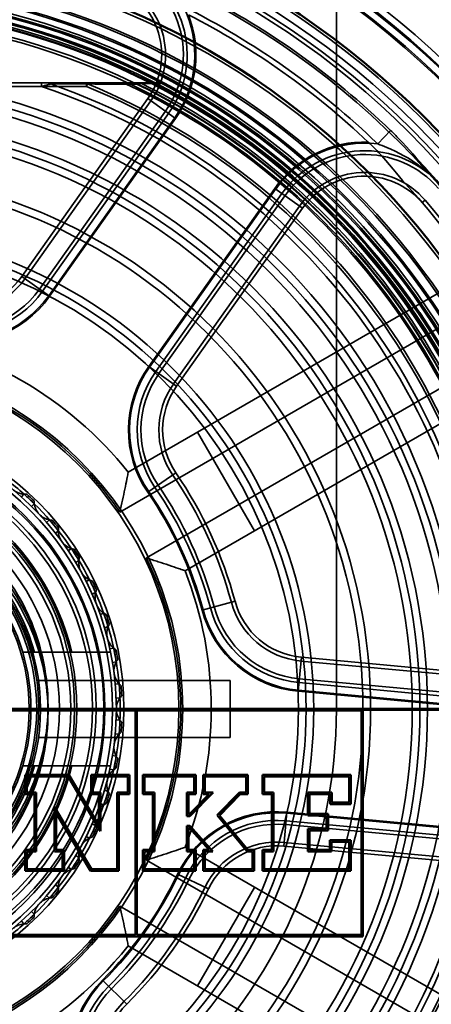
# Paper-space layout 'DF_1' of a CAD drawing. Units: millimetres. Extents: x 0 to 2100, y 0 to 3807.
# Drawn here: x 1059 to 1070, y 3397 to 3423 of the extents above; entities that cross this region are included whole.
import ezdxf

# ---------------------------------------------------------------- set-up
doc = ezdxf.new("R2010")
doc.units = ezdxf.units.MM
doc.header["$LTSCALE"] = 10
for name, color, linetype, lineweight in [('Hidden Edges(ISO)', 7, 'Continuous', 35), ('Hidden Tangent Edges(ISO)', 7, 'Continuous', 35), ('Section View Lines(ISO)', 7, 'Continuous', 70), ('Visible Edges(ISO)', 7, 'Continuous', 50), ('Visible Tangent Edges(ISO)', 7, 'Continuous', 50)]:
    doc.layers.add(name, color=color, linetype=linetype, lineweight=lineweight)

# ---------------------------------------------------------------- blocks, each defined once
blk = doc.blocks.new('2dTransSection0')
at = {"layer": 'Section View Lines(ISO)', "linetype": 'Continuous'}
blk.add_line((20.2414, 340.4846), (183.215, 340.4846), dxfattribs=at)

psp = doc.layouts.new('DF_1')

# ---------------------------------------------------------------- linework, layer by layer
at = {"layer": 'Hidden Edges(ISO)'}
for p, q in [((1061.215, 3421.356), (1047.789, 3421.356)), ((1062.233, 3421.356), (1061.215, 3421.356)), ((1063.151, 3421.356), (1062.233, 3421.356)), ((1062.83, 3420.936), (1059.509, 3416.245)), ((1062.912, 3420.879), (1059.591, 3416.187)), ((1059.975, 3415.915), (1063.297, 3420.606)), ((1060.057, 3415.857), (1063.378, 3420.548)), ((1066.363, 3418.435), (1063.042, 3413.744)), ((1066.445, 3418.377), (1063.124, 3413.686)), ((1063.508, 3413.414), (1066.83, 3418.105)), ((1063.59, 3413.356), (1066.911, 3418.047)), ((1072.065, 3416.718), (1062.314, 3411.089)), ((1063.814, 3408.491), (1073.565, 3414.12)), ((1065.644, 3409.547), (1064.144, 3412.145)), ((1059.846, 3406.346), (1060.827, 3406.346)), ((1072.591, 3405.579), (1066.868, 3406.11)), ((1072.601, 3405.679), (1066.877, 3406.21)), ((1065.002, 3405.596), (1059.951, 3405.596)), ((1065.002, 3405.596), (1065.002, 3404.096)), ((1066.824, 3405.641), (1072.548, 3405.11)), ((1066.815, 3405.541), (1072.539, 3405.01)), ((1059.951, 3404.096), (1065.002, 3404.096)), ((1060.827, 3403.346), (1059.846, 3403.346)), ((1072.192, 3401.269), (1066.468, 3401.8)), ((1072.201, 3401.369), (1066.477, 3401.899)), ((1073.565, 3395.572), (1063.814, 3401.202)), ((1066.415, 3401.231), (1072.139, 3400.7)), ((1066.425, 3401.33), (1072.148, 3400.8)), ((1064.144, 3397.547), (1065.644, 3400.145)), ((1062.314, 3398.604), (1072.065, 3392.974))]:
    psp.add_line(p, q, dxfattribs=at)
for centre, radius in [((1054.502, 3404.846), 63), ((1054.502, 3404.846), 62.75), ((1054.502, 3404.846), 61), ((1054.502, 3404.846), 58), ((1054.502, 3404.846), 57.955), ((1054.502, 3404.846), 57), ((1054.502, 3404.846), 56), ((1054.502, 3404.846), 55.875), ((1054.502, 3404.846), 55.409), ((1054.502, 3404.846), 55), ((1054.502, 3404.846), 54.247), ((1054.502, 3404.846), 54), ((1054.502, 3404.846), 53.15), ((1054.502, 3404.846), 52.85), ((1054.502, 3404.846), 51.753), ((1054.502, 3404.846), 49.843), ((1054.502, 3404.846), 49.15), ((1054.502, 3404.846), 49), ((1054.502, 3404.846), 48.85), ((1054.502, 3404.846), 48.157), ((1054.502, 3404.846), 48), ((1054.502, 3404.846), 46.554), ((1054.502, 3404.846), 46.15), ((1054.502, 3404.846), 45.85), ((1054.502, 3404.846), 45), ((1054.502, 3404.846), 44.75), ((1054.502, 3404.846), 44.5), ((1054.502, 3404.846), 38), ((1054.502, 3404.846), 36.5), ((1054.502, 3404.846), 35.5), ((1054.502, 3404.846), 35), ((1054.502, 3404.846), 34.5), ((1054.502, 3404.846), 32.5), ((1054.502, 3404.846), 32), ((1054.502, 3404.846), 31.5), ((1054.502, 3404.846), 30), ((1054.502, 3404.846), 29.5), ((1054.502, 3404.846), 28.5), ((1054.502, 3404.846), 27.5), ((1054.502, 3404.846), 23.5), ((1054.502, 3404.846), 23.099), ((1054.502, 3404.846), 19.4), ((1054.502, 3404.846), 18.85), ((1054.502, 3404.846), 18.25), ((1054.502, 3404.846), 16.5), ((1054.502, 3404.846), 16.5), ((1054.502, 3404.846), 15.5), ((1054.502, 3404.846), 14), ((1054.502, 3404.846), 14), ((1054.502, 3404.846), 12.5), ((1054.502, 3404.846), 9.25), ((1054.599, 3404.87), 6.871), ((1054.599, 3404.87), 6.771), ((1054.502, 3404.846), 6.459), ((1054.502, 3404.846), 6.3), ((1054.502, 3404.846), 6), ((1054.502, 3404.846), 5.7), ((1054.502, 3404.846), 5.5), ((1054.502, 3404.846), 5.4), ((1054.502, 3404.846), 5.2)]:
    psp.add_circle(centre, radius, dxfattribs=at)
for centre, radius, start, end in [((1054.502, 3404.846), 60.75, 115.45227, 64.54773), ((1054.502, 3404.846), 62, 125.49593, 54.50407), ((1054.502, 3404.846), 59.75, 125.98031, 54.01969), ((1054.502, 3404.846), 47.5, 10.5756, 349.4244), ((1054.502, 3404.846), 40, 26.5203, 333.4797), ((1054.502, 3404.846), 37.5, 22.6184, 337.3816), ((1054.502, 3404.846), 33.5, 301.7071, 238.2929), ((1054.502, 3404.846), 28.3, 311.6257, 228.3743), ((1054.502, 3404.846), 26.3, 277.6476, 262.3524), ((1061.198, 3422.092), 2.671, 324.7023, 68.7803), ((1061.198, 3422.092), 2.571, 324.7023, 68.7803), ((1061.198, 3422.092), 2.1, 324.7023, 68.7803), ((1061.198, 3422.092), 2, 324.7023, 68.7803), ((1054.502, 3404.846), 20.573, 46.5835, 62.8211), ((1062.602, 3421.256), 0.1, 63.7304, 90), ((1054.502, 3404.846), 18.4, 296.2696, 63.7304), ((1063.152, 3421.256), 0.1, 62.2068, 90), ((1054.502, 3404.846), 18.65, 297.7932, 62.2068), ((1068.544, 3416.892), 2.671, 40.6243, 144.7023), ((1068.544, 3416.892), 2.571, 40.6243, 144.7023), ((1054.502, 3404.846), 21.171, 7.1238, 42.2808), ((1068.544, 3416.892), 2.1, 40.6243, 144.7023), ((1068.544, 3416.892), 2, 40.6243, 144.7023), ((1054.502, 3404.846), 20.5, 7.2541, 42.1505), ((1054.502, 3404.846), 20.6, 8.7803, 40.6243), ((1057.877, 3417.401), 2.1, 254.9545, 324.7023), ((1057.877, 3417.401), 2, 254.9545, 324.7023), ((1057.877, 3417.401), 2.671, 254.9545, 324.7023), ((1057.877, 3417.401), 2.571, 254.9545, 324.7023), ((1054.502, 3404.846), 10, 38.6269, 81.3731), ((1065.222, 3412.2), 2.671, 144.7023, 214.45), ((1065.222, 3412.2), 2.571, 144.7023, 214.45), ((1065.222, 3412.2), 2.1, 144.7023, 214.45), ((1065.222, 3412.2), 2, 144.7023, 214.45), ((1054.502, 3404.846), 7.5, 11.537, 168.463), ((1054.502, 3404.846), 6.5, 13.3424, 166.6576), ((1054.502, 3404.846), 10.9, 14.9545, 34.45), ((1054.502, 3404.846), 11, 14.9545, 34.45), ((1054.502, 3404.846), 10.429, 14.9545, 34.45), ((1059.601, 3411.01), 0.5, 230.4, 266.1818), ((1059.601, 3411.01), 0.5, 266.1818, 274.6799), ((1054.502, 3404.846), 7.65, 45.8154, 47.7846), ((1054.502, 3404.846), 10.329, 14.9545, 34.45), ((1054.502, 3404.846), 5.55, 15.6804, 164.3196), ((1060.334, 3410.323), 0.5, 178.9201, 187.4182), ((1060.334, 3410.323), 0.5, 187.4182, 223.2), ((1054.502, 3404.846), 5.25, 16.6015, 163.3985), ((1060.334, 3410.323), 0.5, 223.2, 258.9818), ((1060.334, 3410.323), 0.5, 258.9818, 267.4799), ((1054.502, 3404.846), 7.65, 38.6154, 40.5846), ((1060.974, 3409.549), 0.5, 171.7201, 180.2182), ((1060.974, 3409.549), 0.5, 180.2182, 216), ((1060.974, 3409.549), 0.5, 216, 251.7818), ((1060.974, 3409.549), 0.5, 251.7818, 260.2799), ((1054.502, 3404.846), 7.65, 31.4154, 33.3846), ((1061.513, 3408.7), 0.5, 173.0182, 208.8), ((1061.513, 3408.7), 0.5, 164.5201, 173.0182), ((1061.513, 3408.7), 0.5, 208.8, 244.5818), ((1054.502, 3404.846), 10, 338.6269, 21.3731), ((1061.513, 3408.7), 0.5, 244.5818, 253.0799), ((1054.502, 3404.846), 7.65, 24.2154, 26.1846), ((1061.94, 3407.791), 0.5, 165.8182, 201.6), ((1061.94, 3407.791), 0.5, 157.3201, 165.8182), ((1067.062, 3408.201), 2.1, 194.9545, 264.7023), ((1067.062, 3408.201), 2, 194.9545, 264.7023), ((1061.94, 3407.791), 0.5, 201.6, 237.3818), ((1061.94, 3407.791), 0.5, 237.3818, 245.8799), ((1067.062, 3408.201), 2.671, 194.9545, 264.7023), ((1067.062, 3408.201), 2.571, 194.9545, 264.7023), ((1054.502, 3404.846), 7.65, 17.0154, 18.9846), ((1062.251, 3406.836), 0.5, 158.6182, 194.4), ((1062.251, 3406.836), 0.5, 150.1201, 158.6182), ((1062.251, 3406.836), 0.5, 194.4, 230.1818), ((1054.502, 3404.846), 5.25, 343.3985, 16.6015), ((1054.502, 3404.846), 7.5, 348.463, 11.537), ((1062.251, 3406.836), 0.5, 230.1818, 238.6799), ((1054.502, 3404.846), 7.65, 9.8154, 11.7846), ((1062.439, 3405.849), 0.5, 151.4182, 187.2), ((1062.439, 3405.849), 0.5, 142.9201, 151.4182), ((1062.439, 3405.849), 0.5, 187.2, 222.9818), ((1062.439, 3405.849), 0.5, 222.9818, 231.4799), ((1054.502, 3404.846), 7.65, 2.6154, 4.5846), ((1062.502, 3404.846), 0.5, 144.2182, 180), ((1062.502, 3404.846), 0.5, 135.7201, 144.2182), ((1062.502, 3404.846), 0.5, 180, 215.7818), ((1062.502, 3404.846), 0.5, 215.7818, 224.2799), ((1054.502, 3404.846), 7.65, 355.4154, 357.3846), ((1062.439, 3403.844), 0.5, 137.0182, 172.8), ((1062.439, 3403.844), 0.5, 128.5201, 137.0182), ((1062.439, 3403.844), 0.5, 172.8, 208.5818), ((1054.502, 3404.846), 7.65, 348.2154, 350.1846), ((1062.439, 3403.844), 0.5, 208.5818, 217.0799), ((1054.502, 3404.846), 7.5, 191.537, 348.463), ((1054.502, 3404.846), 6.5, 193.3424, 346.6576), ((1054.502, 3404.846), 5.55, 195.6804, 344.3196), ((1054.502, 3404.846), 5.25, 196.6015, 343.3985), ((1062.251, 3402.857), 0.5, 129.8182, 165.6), ((1062.251, 3402.857), 0.5, 121.3201, 129.8182), ((1062.251, 3402.857), 0.5, 165.6, 201.3818), ((1054.502, 3404.846), 7.65, 341.0154, 342.9846), ((1062.251, 3402.857), 0.5, 201.3818, 209.8799), ((1061.94, 3401.901), 0.5, 122.6182, 158.4), ((1061.94, 3401.901), 0.5, 114.1201, 122.6182), ((1061.94, 3401.901), 0.5, 158.4, 194.1818), ((1054.502, 3404.846), 7.65, 333.8154, 335.7846), ((1061.94, 3401.901), 0.5, 194.1818, 202.6799), ((1066.231, 3399.239), 2.671, 84.7023, 154.45), ((1066.231, 3399.239), 2.571, 84.7023, 154.45), ((1061.513, 3400.992), 0.5, 115.4182, 151.2), ((1061.513, 3400.992), 0.5, 106.9201, 115.4182), ((1061.513, 3400.992), 0.5, 151.2, 186.9818), ((1066.231, 3399.239), 2.1, 84.7023, 154.45), ((1066.231, 3399.239), 2, 84.7023, 154.45), ((1061.513, 3400.992), 0.5, 186.9818, 195.4799), ((1060.974, 3400.144), 0.5, 108.2182, 144), ((1060.974, 3400.144), 0.5, 99.7201, 108.2182), ((1054.502, 3404.846), 7.65, 326.6154, 328.5846), ((1060.974, 3400.144), 0.5, 144, 179.7818), ((1054.502, 3404.846), 10.329, 314.9545, 334.45), ((1060.974, 3400.144), 0.5, 179.7818, 188.2799), ((1054.502, 3404.846), 10.429, 314.9545, 334.45), ((1054.502, 3404.846), 10.9, 314.9545, 334.45), ((1054.502, 3404.846), 11, 314.9545, 334.45), ((1060.334, 3399.37), 0.5, 101.0182, 136.8), ((1060.334, 3399.37), 0.5, 92.5201, 101.0182), ((1054.502, 3404.846), 7.65, 319.4154, 321.3846), ((1060.334, 3399.37), 0.5, 136.8, 172.5818), ((1054.502, 3404.846), 7.65, 312.2154, 314.1846), ((1060.334, 3399.37), 0.5, 172.5818, 181.0799), ((1059.601, 3398.682), 0.5, 93.8182, 129.6), ((1059.601, 3398.682), 0.5, 85.3201, 93.8182), ((1054.502, 3404.846), 10, 218.6269, 321.3731), ((1054.502, 3404.846), 20.5, 307.2541, 342.1505), ((1054.502, 3404.846), 21.171, 307.1238, 342.2808), ((1054.502, 3404.846), 20.6, 308.7803, 340.6243), ((1054.502, 3404.846), 21.071, 308.7803, 340.6243), ((1063.687, 3395.647), 2.671, 134.9545, 204.7023), ((1063.687, 3395.647), 2.571, 134.9545, 204.7023), ((1063.687, 3395.647), 2.1, 134.9545, 204.7023), ((1063.687, 3395.647), 2, 134.9545, 204.7023)]:
    psp.add_arc(centre, radius, start, end, dxfattribs=at)
for points, knots in [([(1069.7, 3418.603), (1069.5, 3418.825), (1069.29, 3419.098), (1068.884, 3419.55), (1068.766, 3419.672), (1068.642, 3419.79)], [1.2504185, 1.2504185, 1.2504185, 1.2504185, 1.3753855, 1.3753855, 1.4226427, 1.4226427, 1.4226427, 1.4226427]), ([(1062.096, 3410.039), (1062.097, 3410.041), (1062.097, 3410.043), (1062.121, 3410.148), (1062.144, 3410.253), (1062.188, 3410.454), (1062.208, 3410.55), (1062.246, 3410.738), (1062.264, 3410.829), (1062.29, 3410.963), (1062.3, 3411.011), (1062.311, 3411.073), (1062.314, 3411.089), (1062.314, 3411.089)], [-0.1474611, -0.1474611, -0.1474611, -0.1474611, -0.1469534, -0.1469534, -0.1151326, -0.1151326, -0.0843752, -0.0843752, -0.0506694, -0.0506694, -0.0239907, -0.0239907, 0, 0, 0, 0]), ([(1050.643, 3400.986), (1051.083, 3400.529), (1051.6, 3400.153), (1052.744, 3399.59), (1053.364, 3399.41), (1054.719, 3399.262), (1055.445, 3399.325), (1056.839, 3399.726), (1057.492, 3400.062), (1058.636, 3400.969), (1059.116, 3401.532), (1059.836, 3402.814), (1060.067, 3403.522), (1060.247, 3404.992), (1060.192, 3405.74), (1059.798, 3407.178), (1059.461, 3407.854), (1058.544, 3409.042), (1057.972, 3409.543), (1056.663, 3410.3), (1055.939, 3410.547), (1054.431, 3410.751), (1053.662, 3410.705), (1052.179, 3410.319), (1051.481, 3409.982), (1050.248, 3409.056), (1049.726, 3408.474), (1048.932, 3407.141), (1048.668, 3406.4), (1048.553, 3405.63)], [-3.08818, -3.08818, -3.08818, -3.08818, -2.897459, -2.897459, -2.704914, -2.704914, -2.487773, -2.487773, -2.269128, -2.269128, -2.048979, -2.048979, -1.827326, -1.827326, -1.60417, -1.60417, -1.379511, -1.379511, -1.153349, -1.153349, -0.925684, -0.925684, -0.696516, -0.696516, -0.465846, -0.465846, -0.233674, -0.233674, 0, 0, 0, 0]), ([(1050.644, 3400.988), (1051.637, 3400.007), (1053.011, 3399.412), (1054.409, 3399.389), (1056.075, 3399.36), (1057.737, 3400.144), (1058.774, 3401.449), (1059.812, 3402.754), (1060.202, 3404.549), (1059.799, 3406.167), (1059.395, 3407.784), (1058.208, 3409.186), (1056.68, 3409.851), (1055.152, 3410.517), (1053.316, 3410.429), (1051.858, 3409.622), (1051.413, 3409.375), (1051.002, 3409.066), (1050.642, 3408.706)], [-11.780811, -11.780811, -11.780811, -11.780811, -11.012647, -11.012647, -11.012647, -10.096568, -10.096568, -10.096568, -9.18049, -9.18049, -9.18049, -8.264411, -8.264411, -8.264411, -7.348332, -7.348332, -7.348332, -7.06856, -7.06856, -7.06856, -7.06856]), ([(1050.642, 3408.706), (1051.083, 3409.164), (1051.601, 3409.541), (1052.745, 3410.103), (1053.364, 3410.282), (1054.718, 3410.431), (1055.444, 3410.368), (1056.838, 3409.967), (1057.491, 3409.631), (1058.636, 3408.724), (1059.115, 3408.161), (1059.835, 3406.879), (1060.067, 3406.171), (1060.247, 3404.702), (1060.192, 3403.954), (1059.799, 3402.516), (1059.462, 3401.84), (1058.545, 3400.651), (1057.973, 3400.15), (1056.664, 3399.393), (1055.94, 3399.146), (1054.432, 3398.941), (1053.663, 3398.988), (1052.18, 3399.373), (1051.482, 3399.711), (1050.248, 3400.636), (1049.727, 3401.217), (1048.932, 3402.551), (1048.668, 3403.292), (1048.554, 3404.062)], [-3.088175, -3.088175, -3.088175, -3.088175, -2.897145, -2.897145, -2.704914, -2.704914, -2.487773, -2.487773, -2.269128, -2.269128, -2.048979, -2.048979, -1.827326, -1.827326, -1.60417, -1.60417, -1.379511, -1.379511, -1.153349, -1.153349, -0.925684, -0.925684, -0.696516, -0.696516, -0.465846, -0.465846, -0.233674, -0.233674, 0, 0, 0, 0]), ([(1063.814, 3408.491), (1063.814, 3408.491), (1063.799, 3408.496), (1063.74, 3408.517), (1063.693, 3408.533), (1063.564, 3408.577), (1063.477, 3408.607), (1063.294, 3408.668), (1063.201, 3408.698), (1063.006, 3408.761), (1062.903, 3408.794), (1062.8, 3408.826), (1062.798, 3408.826), (1062.796, 3408.827)], [-0.1481823, -0.1481823, -0.1481823, -0.1481823, -0.123992, -0.123992, -0.0970949, -0.0970949, -0.0631188, -0.0631188, -0.03209, -0.03209, 0, 0, 0.000511, 0.000511, 0.000511, 0.000511]), ([(1062.796, 3400.866), (1062.798, 3400.866), (1062.8, 3400.867), (1062.903, 3400.899), (1063.006, 3400.931), (1063.201, 3400.994), (1063.294, 3401.025), (1063.477, 3401.086), (1063.564, 3401.115), (1063.693, 3401.16), (1063.74, 3401.176), (1063.799, 3401.197), (1063.814, 3401.202), (1063.814, 3401.202)], [-0.1474612, -0.1474612, -0.1474612, -0.1474612, -0.1469544, -0.1469544, -0.1151303, -0.1151303, -0.0843587, -0.0843587, -0.0506641, -0.0506641, -0.0239899, -0.0239899, 0, 0, 0, 0]), ([(1062.314, 3398.604), (1062.314, 3398.604), (1062.311, 3398.619), (1062.3, 3398.681), (1062.29, 3398.73), (1062.264, 3398.864), (1062.246, 3398.955), (1062.208, 3399.143), (1062.188, 3399.239), (1062.144, 3399.439), (1062.121, 3399.544), (1062.097, 3399.65), (1062.097, 3399.652), (1062.096, 3399.653)], [-0.1481815, -0.1481815, -0.1481815, -0.1481815, -0.1239904, -0.1239904, -0.0970886, -0.0970886, -0.0631012, -0.0631012, -0.0320867, -0.0320867, 0, 0, 0.0005119, 0.0005119, 0.0005119, 0.0005119])]:
    psp.add_open_spline(points, degree=3, knots=knots, dxfattribs=at)
for points, weights in [([(1059.533, 3406.346), (1059.685, 3406.346), (1059.846, 3406.346)], [1, 1.00041835182, 1]), ([(1060.827, 3406.346), (1061.302, 3406.346), (1061.851, 3406.346)], [1, 1.00268526639, 1]), ([(1059.846, 3403.346), (1059.685, 3403.346), (1059.533, 3403.346)], [1, 1.00041835182, 1]), ([(1061.851, 3403.346), (1061.302, 3403.346), (1060.827, 3403.346)], [1, 1.00268526639, 1])]:
    psp.add_rational_spline(points, weights, degree=2, dxfattribs=at)
at = {"layer": 'Hidden Tangent Edges(ISO)'}
for p, q in [((1067.802, 3429.826), (1067.802, 3404.846)), ((1047.789, 3421.256), (1061.215, 3421.256)), ((1060.033, 3421.356), (1060.033, 3421.256)), ((1061.215, 3421.356), (1061.215, 3421.256)), ((1061.215, 3421.256), (1061.242, 3421.322)), ((1063.565, 3420.416), (1062.83, 3420.936)), ((1063.542, 3420.433), (1060.22, 3415.742)), ((1060.244, 3415.725), (1063.565, 3420.416)), ((1068.89, 3419.742), (1069.231, 3420.095)), ((1066.177, 3418.567), (1062.855, 3413.876)), ((1062.879, 3413.859), (1066.2, 3418.551)), ((1066.177, 3418.567), (1066.911, 3418.047)), ((1070.137, 3418.259), (1070.061, 3418.194)), ((1060.244, 3415.725), (1059.509, 3416.245)), ((1062.096, 3410.039), (1072.465, 3416.026)), ((1073.165, 3414.813), (1062.796, 3408.827)), ((1062.855, 3413.876), (1063.59, 3413.356)), ((1062.831, 3410.56), (1063.573, 3411.069)), ((1059.568, 3410.512), (1059.502, 3410.437)), ((1059.768, 3410.187), (1059.838, 3410.258)), ((1060.238, 3409.832), (1060.163, 3409.766)), ((1060.396, 3409.485), (1060.474, 3409.547)), ((1060.818, 3409.074), (1060.735, 3409.018)), ((1060.931, 3408.71), (1061.016, 3408.761)), ((1061.298, 3408.249), (1061.209, 3408.204)), ((1061.364, 3407.873), (1061.456, 3407.914)), ((1064.26, 3407.453), (1065.13, 3407.685)), ((1061.671, 3407.37), (1061.576, 3407.337)), ((1061.689, 3406.99), (1061.785, 3407.018)), ((1061.931, 3406.452), (1061.833, 3406.431)), ((1061.901, 3406.072), (1062, 3406.088)), ((1066.794, 3405.313), (1066.877, 3406.21)), ((1062.073, 3405.508), (1061.974, 3405.499)), ((1066.794, 3405.313), (1072.518, 3404.783)), ((1072.52, 3404.811), (1066.797, 3405.342)), ((1061.997, 3405.135), (1062.096, 3405.139)), ((1068.502, 3404.846), (1080.802, 3404.846)), ((1062.096, 3404.554), (1061.997, 3404.558)), ((1061.974, 3404.193), (1062.073, 3404.185)), ((1062, 3403.604), (1061.901, 3403.621)), ((1061.833, 3403.262), (1061.931, 3403.241)), ((1061.785, 3402.675), (1061.689, 3402.703)), ((1061.576, 3402.356), (1061.671, 3402.322)), ((1066.499, 3402.127), (1066.415, 3401.231)), ((1066.496, 3402.098), (1072.219, 3401.568)), ((1072.222, 3401.596), (1066.499, 3402.127)), ((1061.456, 3401.779), (1061.364, 3401.819)), ((1061.209, 3401.489), (1061.298, 3401.444)), ((1061.016, 3400.932), (1060.931, 3400.983)), ((1060.735, 3400.675), (1060.818, 3400.619)), ((1062.796, 3400.866), (1073.165, 3394.88)), ((1063.614, 3400.49), (1064.426, 3400.102)), ((1060.474, 3400.146), (1060.396, 3400.208)), ((1060.163, 3399.926), (1060.238, 3399.861)), ((1072.465, 3393.667), (1062.096, 3399.653)), ((1059.838, 3399.435), (1059.768, 3399.506)), ((1059.502, 3399.256), (1059.568, 3399.181)), ((1061.638, 3397.699), (1062.274, 3397.062))]:
    psp.add_line(p, q, dxfattribs=at)
for centre, radius in [((1054.502, 3404.846), 60.631), ((1054.502, 3404.846), 58.699), ((1054.502, 3404.846), 57.334), ((1054.502, 3404.846), 56.769), ((1054.502, 3404.846), 56.534), ((1054.502, 3404.846), 56.395), ((1054.502, 3404.846), 54.571), ((1054.502, 3404.846), 54.429), ((1054.502, 3404.846), 48.571), ((1054.502, 3404.846), 48.429), ((1054.502, 3404.846), 45.218), ((1054.502, 3404.846), 45.154), ((1054.502, 3404.846), 44.001), ((1054.502, 3404.846), 43.236), ((1054.502, 3404.846), 40.325), ((1054.502, 3404.846), 31.993), ((1054.502, 3404.846), 23.317), ((1054.502, 3404.846), 23.3), ((1054.502, 3404.846), 23.288), ((1054.502, 3404.846), 23.286), ((1054.502, 3404.846), 23.065), ((1054.502, 3404.846), 22.001), ((1054.502, 3404.846), 21.786), ((1054.502, 3404.846), 21.611), ((1054.502, 3404.846), 21.506), ((1054.502, 3404.846), 21.144), ((1054.502, 3404.846), 19.916), ((1054.502, 3404.846), 19.348), ((1054.502, 3404.846), 19.121), ((1054.502, 3404.846), 19.08), ((1054.502, 3404.846), 18.917), ((1054.502, 3404.846), 18.809), ((1054.502, 3404.846), 18.643), ((1054.502, 3404.846), 18.573), ((1054.502, 3404.846), 18.53), ((1054.502, 3404.846), 18.511), ((1054.502, 3404.846), 18.326), ((1054.502, 3404.846), 16.7), ((1054.502, 3404.846), 16.3), ((1054.502, 3404.846), 16.3), ((1054.502, 3404.846), 15.7), ((1054.502, 3404.846), 15.3), ((1054.502, 3404.846), 14.2), ((1054.502, 3404.846), 14.2), ((1054.502, 3404.846), 12.7), ((1054.502, 3404.846), 12.3), ((1054.502, 3404.846), 9.15), ((1054.502, 3404.846), 7.7), ((1054.502, 3404.846), 7.4), ((1054.502, 3404.846), 7.2), ((1054.599, 3404.87), 7.071), ((1054.502, 3404.846), 6.4)]:
    psp.add_circle(centre, radius, dxfattribs=at)
for centre, radius, start, end in [((1054.502, 3404.846), 60, 8.35446, 351.64554), ((1054.502, 3404.846), 60.677, 124.16326, 55.83674), ((1054.502, 3404.846), 59.823, 125.7206, 54.2794), ((1054.502, 3404.846), 21.2, 45.9931, 63.4114), ((1061.198, 3422.092), 2.871, 324.7023, 26.3361), ((1054.502, 3404.846), 20.71, 45.9931, 63.4114), ((1061.198, 3422.092), 2.9, 324.7023, 21.345), ((1054.502, 3404.846), 17.317, 288.6275, 71.3725), ((1054.502, 3404.846), 17.459, 289.3068, 70.6932), ((1054.502, 3404.846), 17.73, 292.2478, 67.7522), ((1054.502, 3404.846), 17.801, 292.2478, 67.7522), ((1054.502, 3404.846), 18.211, 295.2261, 64.7739), ((1054.502, 3404.846), 18.341, 296.0829, 63.9171), ((1054.502, 3404.846), 18.543, 297.1982, 62.8018), ((1068.544, 3416.892), 2.9, 88.0595, 144.7023), ((1068.544, 3416.892), 2.871, 83.0685, 144.7023), ((1057.877, 3417.401), 2.9, 254.9545, 324.7023), ((1057.877, 3417.401), 2.871, 254.9545, 324.7023), ((1054.502, 3404.846), 9.2, 34.3637, 85.6363), ((1065.222, 3412.2), 2.9, 144.7023, 214.45), ((1065.222, 3412.2), 2.871, 144.7023, 214.45), ((1054.502, 3404.846), 7.6, 48.1955, 52.6045), ((1054.502, 3404.846), 7.6, 45.4045, 48.1955), ((1054.502, 3404.846), 10.1, 14.9545, 34.45), ((1054.502, 3404.846), 10.129, 14.9545, 34.45), ((1054.502, 3404.846), 7.6, 26.5955, 45.4045), ((1054.502, 3404.846), 7.6, 38.2045, 40.9955), ((1054.502, 3404.846), 7.6, 31.0045, 33.7955), ((1054.502, 3404.846), 9.2, 334.3637, 25.6363), ((1054.502, 3404.846), 7.6, 23.8045, 26.5955), ((1054.502, 3404.846), 7.6, 4.9955, 23.8045), ((1054.502, 3404.846), 7.6, 16.6045, 19.3955), ((1067.062, 3408.201), 2.9, 194.9545, 264.7023), ((1067.062, 3408.201), 2.871, 194.9545, 264.7023), ((1054.502, 3404.846), 7.6, 9.4045, 12.1955), ((1054.502, 3404.846), 7.6, 2.2045, 4.9955), ((1054.502, 3404.846), 7.6, 357.7955, 2.2045), ((1054.502, 3404.846), 13.3, 180, 0), ((1054.502, 3404.846), 7.6, 355.0045, 357.7955), ((1054.502, 3404.846), 7.6, 336.1955, 355.0045), ((1054.502, 3404.846), 7.6, 347.8045, 350.5955), ((1054.502, 3404.846), 7.6, 340.6045, 343.3955), ((1066.231, 3399.239), 2.9, 84.7023, 154.45), ((1066.231, 3399.239), 2.871, 84.7023, 154.45), ((1054.502, 3404.846), 7.6, 333.4045, 336.1955), ((1054.502, 3404.846), 7.6, 314.5955, 333.4045), ((1054.502, 3404.846), 7.6, 326.2045, 328.9955), ((1054.502, 3404.846), 10.1, 314.9545, 334.45), ((1054.502, 3404.846), 10.129, 314.9545, 334.45), ((1054.502, 3404.846), 7.6, 319.0045, 321.7955), ((1054.502, 3404.846), 9.2, 214.3637, 325.6363), ((1054.502, 3404.846), 7.6, 311.8045, 314.5955), ((1054.502, 3404.846), 7.6, 307.3955, 311.8045), ((1063.687, 3395.647), 2.9, 134.9545, 204.7023), ((1063.687, 3395.647), 2.871, 134.9545, 204.7023)]:
    psp.add_arc(centre, radius, start, end, dxfattribs=at)
for centre, major_axis, ratio, start_param, end_param in [((1060.251, 3421.256), (0, 0.1), 0.313914, 5.443021, 6.283185), ((1061.215, 3421.256), (0, 0.1), 0.354084, 5.425866, 6.283185), ((1062.233, 3421.256), (0, 0.1), 0.392069, 5.406461, 6.283185), ((1062.535, 3421.256), (0, 0.1), 0.402486, 5.400519, 6.283185), ((1062.935, 3421.256), (0, 0.1), 0.752766, 5.684186, 6.283185), ((1069.796, 3418.753), (0.37, 0.336), 0.434568, 0, 0.514111)]:
    psp.add_ellipse(centre, major_axis=major_axis, ratio=ratio, start_param=start_param, end_param=end_param, dxfattribs=at)
for points, knots in [([(1060.274, 3421.323), (1060.247, 3421.315), (1060.219, 3421.308), (1060.164, 3421.292), (1060.138, 3421.285), (1060.096, 3421.274), (1060.08, 3421.269), (1060.054, 3421.262), (1060.044, 3421.259), (1060.033, 3421.256)], [-0.02195126, -0.02195126, -0.02195126, -0.02195126, -0.01415856, -0.01415856, -0.00713416, -0.00713416, -0.00274391, -0.00274391, 0, 0, 0, 0]), ([(1061.242, 3421.322), (1061.171, 3421.322), (1061.1, 3421.322), (1060.875, 3421.322), (1060.72, 3421.322), (1060.469, 3421.323), (1060.372, 3421.323), (1060.274, 3421.323)], [-0.1022525, -0.1022525, -0.1022525, -0.1022525, -0.0795885, -0.0795885, -0.030611, -0.030611, 0, 0, 0, 0]), ([(1061.242, 3421.322), (1061.288, 3421.322), (1061.335, 3421.322), (1061.529, 3421.321), (1061.675, 3421.321), (1061.912, 3421.321), (1062.003, 3421.321), (1062.15, 3421.32), (1062.207, 3421.32), (1062.263, 3421.32)], [-0.109769, -0.109769, -0.109769, -0.109769, -0.0948323, -0.0948323, -0.0477837, -0.0477837, -0.0183784, -0.0183784, 0, 0, 0, 0]), ([(1062.263, 3421.32), (1062.506, 3421.327), (1062.743, 3421.333), (1063.064, 3421.341), (1063.171, 3421.344), (1063.197, 3421.345), (1063.198, 3421.345), (1063.198, 3421.345)], [-0.1994788, -0.1994788, -0.1994788, -0.1994788, -0.1215045, -0.1215045, -0.0648306, -0.0648306, -0.0572538, -0.0572538, -0.0572538, -0.0572538]), ([(1062.646, 3421.346), (1062.646, 3421.346), (1062.64, 3421.344), (1062.622, 3421.338), (1062.612, 3421.335), (1062.595, 3421.329), (1062.587, 3421.327), (1062.576, 3421.323), (1062.571, 3421.321), (1062.566, 3421.32)], [-0.01018221, -0.01018221, -0.01018221, -0.01018221, -0.00656753, -0.00656753, -0.00330922, -0.00330922, -0.00127278, -0.00127278, 0, 0, 0, 0]), ([(1062.977, 3421.339), (1062.911, 3421.34), (1062.849, 3421.342), (1062.752, 3421.344), (1062.714, 3421.345), (1062.671, 3421.345), (1062.659, 3421.346), (1062.648, 3421.346), (1062.646, 3421.346), (1062.646, 3421.346)], [-0.08620238, -0.08620238, -0.08620238, -0.08620238, -0.05560053, -0.05560053, -0.02801577, -0.02801577, -0.0107753, -0.0107753, 0, 0, 0, 0]), ([(1069.231, 3420.095), (1069.305, 3420.023), (1069.376, 3419.951), (1069.705, 3419.611), (1069.938, 3419.34), (1070.166, 3419.09)], [-0.1400966, -0.1400966, -0.1400966, -0.1400966, -0.1102204, -0.1102204, 0, 0, 0, 0]), ([(1070.046, 3419.125), (1069.739, 3419.359), (1069.42, 3419.53), (1069.046, 3419.685), (1068.967, 3419.715), (1068.89, 3419.742)], [0, 0, 0, 0, 0.1102204, 0.1102204, 0.1400966, 0.1400966, 0.1400966, 0.1400966]), ([(1070.571, 3418.631), (1070.482, 3418.734), (1070.387, 3418.832), (1070.209, 3418.995), (1070.128, 3419.062), (1070.046, 3419.125)], [-0.21230196, -0.21230196, -0.21230196, -0.21230196, -0.17461836, -0.17461836, -0.14515316, -0.14515316, -0.14515316, -0.14515316])]:
    psp.add_open_spline(points, degree=3, knots=knots, dxfattribs=at)
psp.add_open_spline([(1062.566, 3421.32), (1062.466, 3421.32), (1062.365, 3421.32), (1062.263, 3421.32)], degree=3, dxfattribs=at)
at = {"layer": 'Visible Edges(ISO)'}
for p, q in [((1068.502, 3404.846), (1050.502, 3404.846)), ((1056.502, 3404.803), (1062.503, 3404.803)), ((1062.503, 3404.803), (1062.503, 3398.889)), ((1062.545, 3404.803), (1068.459, 3404.803)), ((1062.545, 3398.889), (1062.545, 3404.803)), ((1068.459, 3404.803), (1068.459, 3398.889)), ((1068.502, 3398.846), (1068.502, 3404.846)), ((1060.752, 3403.108), (1059.599, 3403.108)), ((1059.599, 3403.108), (1059.599, 3402.598)), ((1059.642, 3402.641), (1059.642, 3403.065)), ((1059.642, 3403.065), (1060.728, 3403.065)), ((1060.728, 3403.065), (1061.585, 3401.623)), ((1061.543, 3401.779), (1060.752, 3403.108)), ((1061.337, 3403.108), (1061.337, 3402.598)), ((1062.345, 3403.108), (1061.337, 3403.108)), ((1061.38, 3403.065), (1062.302, 3403.065)), ((1061.38, 3402.641), (1061.38, 3403.065)), ((1062.302, 3403.065), (1062.302, 3402.641)), ((1062.345, 3402.598), (1062.345, 3403.108)), ((1064.098, 3403.108), (1062.703, 3403.108)), ((1062.703, 3403.108), (1062.703, 3402.598)), ((1062.746, 3403.065), (1064.055, 3403.065)), ((1062.746, 3402.641), (1062.746, 3403.065)), ((1064.055, 3403.065), (1064.055, 3402.641)), ((1064.098, 3402.598), (1064.098, 3403.108)), ((1065.469, 3403.108), (1064.291, 3403.108)), ((1064.291, 3403.108), (1064.291, 3402.598)), ((1064.334, 3403.065), (1065.426, 3403.065)), ((1064.334, 3402.641), (1064.334, 3403.065)), ((1065.426, 3403.065), (1065.426, 3402.641)), ((1065.469, 3402.598), (1065.469, 3403.108)), ((1068.184, 3403.108), (1065.855, 3403.108)), ((1065.855, 3403.108), (1065.855, 3402.598)), ((1065.898, 3402.641), (1065.898, 3403.065)), ((1065.898, 3403.065), (1068.141, 3403.065)), ((1068.141, 3403.065), (1068.141, 3402.385)), ((1068.184, 3402.342), (1068.184, 3403.108)), ((1059.599, 3402.598), (1059.843, 3402.598)), ((1059.886, 3402.641), (1059.642, 3402.641)), ((1059.843, 3402.598), (1059.843, 3401.133)), ((1059.886, 3401.09), (1059.886, 3402.641)), ((1061.337, 3402.598), (1061.543, 3402.598)), ((1061.585, 3402.641), (1061.38, 3402.641)), ((1061.543, 3402.598), (1061.543, 3401.779)), ((1061.585, 3401.623), (1061.585, 3402.641)), ((1062.022, 3402.641), (1062.022, 3400.627)), ((1062.302, 3402.641), (1062.022, 3402.641)), ((1062.065, 3402.598), (1062.345, 3402.598)), ((1062.065, 3400.584), (1062.065, 3402.598)), ((1062.703, 3402.598), (1062.964, 3402.598)), ((1063.007, 3402.641), (1062.746, 3402.641)), ((1062.964, 3402.598), (1062.964, 3401.133)), ((1063.007, 3401.09), (1063.007, 3402.641)), ((1063.859, 3402.641), (1063.859, 3402.023)), ((1064.055, 3402.641), (1063.859, 3402.641)), ((1063.902, 3402.066), (1063.902, 3402.598)), ((1063.902, 3402.598), (1064.098, 3402.598)), ((1064.448, 3402.598), (1063.918, 3402.066)), ((1063.936, 3402.023), (1064.552, 3402.641)), ((1064.291, 3402.598), (1064.448, 3402.598)), ((1064.552, 3402.641), (1064.334, 3402.641)), ((1065.243, 3402.641), (1064.661, 3402.045)), ((1064.718, 3402.042), (1065.261, 3402.598)), ((1065.426, 3402.641), (1065.243, 3402.641)), ((1065.261, 3402.598), (1065.469, 3402.598)), ((1065.855, 3402.598), (1066.1, 3402.598)), ((1066.143, 3402.641), (1065.898, 3402.641)), ((1066.1, 3402.598), (1066.1, 3401.133)), ((1066.143, 3401.09), (1066.143, 3402.641)), ((1067.048, 3402.641), (1067.048, 3402.04)), ((1067.678, 3402.641), (1067.048, 3402.641)), ((1067.091, 3402.598), (1067.635, 3402.598)), ((1067.091, 3402.083), (1067.091, 3402.598)), ((1067.635, 3402.598), (1067.635, 3402.342)), ((1067.678, 3402.385), (1067.678, 3402.641)), ((1060.375, 3402.256), (1060.375, 3401.09)), ((1061.344, 3400.627), (1060.375, 3402.256)), ((1067.635, 3402.342), (1068.184, 3402.342)), ((1068.141, 3402.385), (1067.678, 3402.385)), ((1060.418, 3401.133), (1060.418, 3402.1)), ((1060.418, 3402.1), (1061.32, 3400.584)), ((1063.859, 3402.023), (1063.936, 3402.023)), ((1063.918, 3402.066), (1063.902, 3402.066)), ((1064.661, 3402.045), (1065.448, 3401.09)), ((1065.469, 3401.133), (1064.718, 3402.042)), ((1067.048, 3402.04), (1067.544, 3402.04)), ((1067.586, 3402.083), (1067.091, 3402.083)), ((1067.544, 3402.04), (1067.544, 3401.691)), ((1067.586, 3401.648), (1067.586, 3402.083)), ((1063.859, 3401.768), (1063.859, 3401.09)), ((1063.939, 3401.768), (1063.859, 3401.768)), ((1063.902, 3401.725), (1063.92, 3401.725)), ((1063.902, 3401.133), (1063.902, 3401.725)), ((1063.92, 3401.725), (1064.448, 3401.133)), ((1064.544, 3401.09), (1063.939, 3401.768)), ((1067.544, 3401.691), (1067.048, 3401.691)), ((1067.048, 3401.691), (1067.048, 3401.09)), ((1067.091, 3401.648), (1067.586, 3401.648)), ((1067.091, 3401.133), (1067.091, 3401.648)), ((1068.184, 3401.389), (1067.632, 3401.389)), ((1067.632, 3401.389), (1067.632, 3401.133)), ((1067.675, 3401.09), (1067.675, 3401.347)), ((1067.675, 3401.347), (1068.141, 3401.347)), ((1068.141, 3401.347), (1068.141, 3400.627)), ((1068.184, 3400.584), (1068.184, 3401.389)), ((1059.843, 3401.133), (1059.599, 3401.133)), ((1059.599, 3401.133), (1059.599, 3400.584)), ((1059.642, 3401.09), (1059.886, 3401.09)), ((1059.642, 3400.627), (1059.642, 3401.09)), ((1060.375, 3401.09), (1060.581, 3401.09)), ((1060.624, 3401.133), (1060.418, 3401.133)), ((1060.581, 3401.09), (1060.581, 3400.627)), ((1060.624, 3400.584), (1060.624, 3401.133)), ((1062.703, 3401.133), (1062.703, 3400.584)), ((1062.964, 3401.133), (1062.703, 3401.133)), ((1062.746, 3401.09), (1063.007, 3401.09)), ((1062.746, 3400.627), (1062.746, 3401.09)), ((1063.859, 3401.09), (1064.055, 3401.09)), ((1064.098, 3401.133), (1063.902, 3401.133)), ((1064.055, 3401.09), (1064.055, 3400.627)), ((1064.098, 3400.584), (1064.098, 3401.133)), ((1064.291, 3401.133), (1064.291, 3400.584)), ((1064.448, 3401.133), (1064.291, 3401.133)), ((1064.334, 3401.09), (1064.544, 3401.09)), ((1064.334, 3400.627), (1064.334, 3401.09)), ((1065.448, 3401.09), (1065.593, 3401.09)), ((1065.635, 3401.133), (1065.469, 3401.133)), ((1065.593, 3401.09), (1065.593, 3400.627)), ((1065.635, 3400.584), (1065.635, 3401.133)), ((1066.1, 3401.133), (1065.855, 3401.133)), ((1065.855, 3401.133), (1065.855, 3400.584)), ((1065.898, 3400.627), (1065.898, 3401.09)), ((1065.898, 3401.09), (1066.143, 3401.09)), ((1067.048, 3401.09), (1067.675, 3401.09)), ((1067.632, 3401.133), (1067.091, 3401.133)), ((1060.581, 3400.627), (1059.642, 3400.627)), ((1062.022, 3400.627), (1061.344, 3400.627)), ((1064.055, 3400.627), (1062.746, 3400.627)), ((1065.593, 3400.627), (1064.334, 3400.627)), ((1068.141, 3400.627), (1065.898, 3400.627)), ((1059.599, 3400.584), (1060.624, 3400.584)), ((1061.32, 3400.584), (1062.065, 3400.584)), ((1062.703, 3400.584), (1064.098, 3400.584)), ((1064.291, 3400.584), (1065.635, 3400.584)), ((1065.855, 3400.584), (1068.184, 3400.584)), ((1050.502, 3398.846), (1068.502, 3398.846)), ((1062.503, 3398.889), (1056.502, 3398.889)), ((1068.459, 3398.889), (1062.545, 3398.889))]:
    psp.add_line(p, q, dxfattribs=at)
psp.add_circle((1054.502, 3404.846), 20, dxfattribs=at)
for radius, start, end in [(57.1, 120.605, 73.6357), (44, 124.9456, 83.4152), (42, 124.5096, 85.6054)]:
    psp.add_arc((1054.502, 3404.846), radius, start, end, dxfattribs=at)
at = {"layer": 'Visible Tangent Edges(ISO)'}
for radius in [22.075, 18.677]:
    psp.add_circle((1054.502, 3404.846), radius, dxfattribs=at)
for radius, start, end in [(60.589, 110.93799, 71.85578), (58.134, 117.07954, 73.08305), (43.296, 124.8084, 84.1556), (42.539, 124.6414, 84.988), (41.277, 124.3152, 86.4682), (39.754, 123.8328, 88.4317)]:
    psp.add_arc((1054.502, 3404.846), radius, start, end, dxfattribs=at)

# ---------------------------------------------------------------- block references
at = {"layer": 'Section View Lines(ISO)', "xscale": 10, "yscale": 10, "zscale": 10}
psp.add_blockref('2dTransSection0', (0, 0), dxfattribs=at)

doc.saveas('drawing.dxf')
